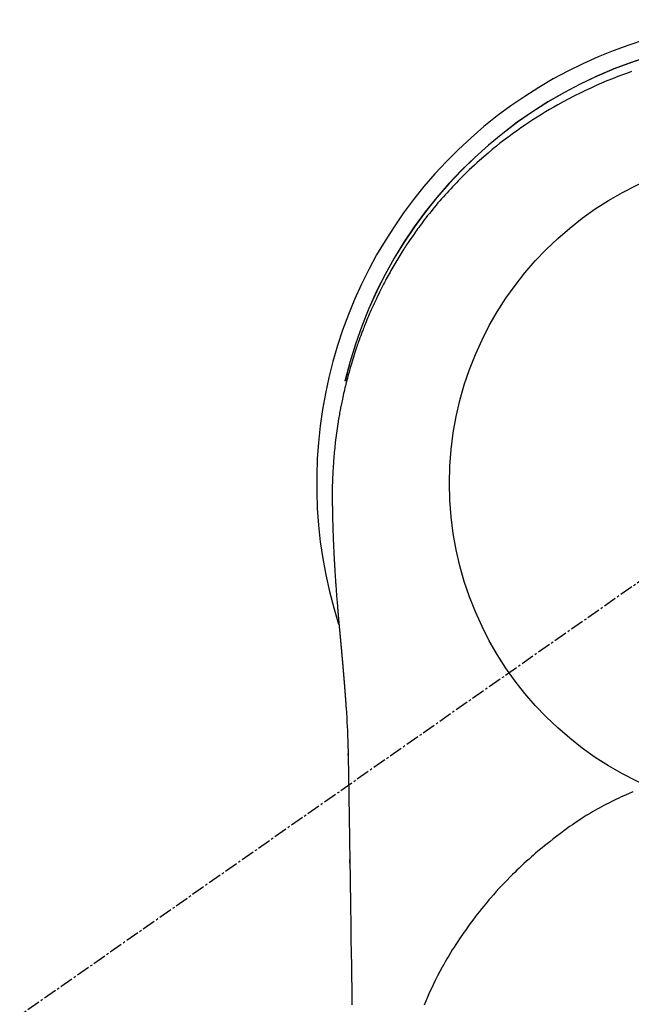
# Model space of a CAD drawing. Units: inches. Extents: x 0 to 26473, y -13 to 8857.
# Drawn here: x 3520 to 3554, y 7323 to 7378 of the extents above; entities that cross this region are included whole.
import ezdxf

# ---------------------------------------------------------------- set-up
doc = ezdxf.new("R2010")
doc.units = ezdxf.units.IN
doc.header["$MEASUREMENT"] = 0
doc.linetypes.add('CENTER2', pattern=[1.125, 0.75, -0.125, 0.125, -0.125])
doc.layers.get('DEFPOINTS').update_dxf_attribs({"color": 146})
doc.layers.add('150-機器', color=8, linetype='Continuous')

# ---------------------------------------------------------------- blocks, each defined once
blk = doc.blocks.new('F402_H')
at = {"layer": '150-機器', "color": 13, "linetype": 'CENTER2'}
blk.add_line((0, 0), (-244.018, -170.863), dxfattribs=at)
at = {"layer": '150-機器', "color": 13, "linetype": 'Continuous'}
for points in [[(-8.303, 23.029), (-8.532, 22.948), (-8.761, 22.865), (-9.071, 22.749), (-9.379, 22.629), (-9.686, 22.505), (-9.991, 22.377), (-10.294, 22.245), (-10.594, 22.109), (-10.893, 21.969), (-11.191, 21.825), (-11.505, 21.668), (-11.818, 21.507), (-12.128, 21.341), (-12.436, 21.171), (-12.665, 21.04), (-12.893, 20.908), (-13.119, 20.773), (-13.344, 20.635), (-13.586, 20.484), (-13.826, 20.33), (-14.065, 20.174), (-14.301, 20.015), (-14.5, 19.878), (-14.698, 19.739), (-14.894, 19.599), (-15.089, 19.456), (-15.285, 19.311), (-15.478, 19.164), (-15.671, 19.015), (-15.861, 18.864), (-16.102, 18.668), (-16.34, 18.469), (-16.576, 18.267), (-16.809, 18.062), (-16.957, 17.929), (-17.103, 17.796), (-17.249, 17.661), (-17.393, 17.524), (-17.52, 17.403), (-17.646, 17.28), (-17.772, 17.156), (-17.896, 17.031), (-18.004, 16.922), (-18.111, 16.812), (-18.217, 16.701), (-18.323, 16.589), (-18.427, 16.477), (-18.531, 16.365), (-18.634, 16.251), (-18.736, 16.138), (-18.838, 16.023), (-18.939, 15.908), (-19.039, 15.793), (-19.139, 15.676), (-19.237, 15.56), (-19.335, 15.442), (-19.431, 15.324), (-19.528, 15.206), (-19.623, 15.087), (-19.717, 14.967), (-19.811, 14.847), (-19.905, 14.726), (-19.984, 14.622), (-20.062, 14.518), (-20.14, 14.413), (-20.218, 14.308), (-20.279, 14.224), (-20.339, 14.14), (-20.399, 14.056), (-20.459, 13.971), (-20.574, 13.807), (-20.687, 13.641), (-20.8, 13.475), (-20.911, 13.308), (-20.959, 13.235), (-21.006, 13.162), (-21.053, 13.09), (-21.1, 13.016), (-21.159, 12.925), (-21.216, 12.833), (-21.273, 12.741), (-21.33, 12.648), (-21.387, 12.556), (-21.443, 12.463), (-21.498, 12.37), (-21.553, 12.276), (-21.608, 12.183), (-21.662, 12.089), (-21.716, 11.995), (-21.77, 11.901), (-21.823, 11.806), (-21.876, 11.712), (-21.929, 11.617), (-21.981, 11.521), (-22.032, 11.426), (-22.083, 11.331), (-22.134, 11.235), (-22.184, 11.139), (-22.224, 11.062), (-22.264, 10.985), (-22.303, 10.908), (-22.342, 10.83), (-22.41, 10.694), (-22.477, 10.558), (-22.543, 10.422), (-22.608, 10.285), (-22.664, 10.167), (-22.718, 10.049), (-22.772, 9.931), (-22.826, 9.812), (-22.879, 9.693), (-22.931, 9.574), (-22.982, 9.455), (-23.033, 9.335), (-23.075, 9.235), (-23.117, 9.135), (-23.158, 9.034), (-23.198, 8.934), (-23.231, 8.853), (-23.263, 8.773), (-23.294, 8.692), (-23.326, 8.611), (-23.35, 8.55), (-23.373, 8.49), (-23.396, 8.429), (-23.419, 8.368), (-23.465, 8.246), (-23.509, 8.123), (-23.553, 8.001), (-23.597, 7.878), (-23.626, 7.796), (-23.654, 7.714), (-23.682, 7.632), (-23.71, 7.55), (-23.752, 7.426), (-23.792, 7.303), (-23.832, 7.178), (-23.871, 7.054), (-23.91, 6.93), (-23.948, 6.805), (-23.986, 6.681), (-24.023, 6.556), (-24.047, 6.472), (-24.071, 6.388), (-24.095, 6.304), (-24.118, 6.22), (-24.164, 6.053), (-24.209, 5.884), (-24.253, 5.716), (-24.295, 5.547), (-24.321, 5.441), (-24.346, 5.336), (-24.371, 5.23), (-24.396, 5.123), (-24.42, 5.017), (-24.444, 4.911), (-24.468, 4.804), (-24.49, 4.698), (-24.508, 4.612), (-24.526, 4.527), (-24.543, 4.441), (-24.56, 4.355), (-24.569, 4.313), (-24.577, 4.27), (-24.586, 4.228), (-24.594, 4.185), (-24.602, 4.142), (-24.61, 4.099), (-24.618, 4.056), (-24.626, 4.013), (-24.642, 3.927), (-24.657, 3.841), (-24.672, 3.755), (-24.687, 3.669), (-24.701, 3.583), (-24.716, 3.497), (-24.73, 3.411), (-24.744, 3.324), (-24.764, 3.194), (-24.783, 3.065), (-24.802, 2.935), (-24.82, 2.805), (-24.837, 2.674), (-24.853, 2.544), (-24.869, 2.413), (-24.884, 2.283), (-24.897, 2.174), (-24.909, 2.065), (-24.92, 1.956), (-24.931, 1.847), (-24.942, 1.737), (-24.952, 1.628), (-24.961, 1.519), (-24.97, 1.409), (-24.982, 1.256), (-24.993, 1.103), (-25.004, 0.949), (-25.013, 0.796), (-25.017, 0.73), (-25.02, 0.664), (-25.024, 0.598), (-25.027, 0.533), (-25.031, 0.445), (-25.034, 0.357), (-25.037, 0.269), (-25.041, 0.18), (-25.046, 0.092), (-25.051, 0.003), (-25.055, -0.085), (-25.058, -0.174), (-25.059, -0.242), (-25.059, -0.311), (-25.058, -0.38), (-25.058, -0.449), (-25.057, -0.557), (-25.057, -0.664), (-25.056, -0.772), (-25.056, -0.88), (-25.055, -0.958), (-25.055, -1.036), (-25.054, -1.114), (-25.053, -1.192), (-25.052, -1.246), (-25.051, -1.3), (-25.051, -1.353), (-25.05, -1.407), (-25.048, -1.491), (-25.047, -1.575), (-25.045, -1.659), (-25.044, -1.743), (-25.043, -1.81), (-25.042, -1.876), (-25.04, -1.942), (-25.039, -2.009), (-25.037, -2.087), (-25.035, -2.165), (-25.032, -2.243), (-25.03, -2.321), (-25.028, -2.391), (-25.026, -2.46), (-25.024, -2.53), (-25.022, -2.6), (-25.019, -2.681), (-25.016, -2.762), (-25.013, -2.842), (-25.01, -2.923), (-25.008, -2.989), (-25.005, -3.054), (-25.003, -3.119), (-25, -3.185), (-24.997, -3.25), (-24.995, -3.316), (-24.992, -3.381), (-24.989, -3.447), (-24.986, -3.519), (-24.982, -3.591), (-24.979, -3.663), (-24.975, -3.735), (-24.972, -3.79), (-24.97, -3.844), (-24.967, -3.899), (-24.964, -3.954), (-24.96, -4.046), (-24.955, -4.138), (-24.95, -4.23), (-24.945, -4.323), (-24.942, -4.378), (-24.939, -4.434), (-24.935, -4.489), (-24.932, -4.545), (-24.928, -4.618), (-24.924, -4.69), (-24.92, -4.763), (-24.915, -4.835), (-24.91, -4.922), (-24.905, -5.009), (-24.899, -5.096), (-24.893, -5.183), (-24.887, -5.282), (-24.88, -5.381), (-24.873, -5.48), (-24.866, -5.579), (-24.862, -5.634), (-24.858, -5.689), (-24.854, -5.745), (-24.85, -5.8), (-24.845, -5.874), (-24.84, -5.948), (-24.835, -6.022), (-24.829, -6.096), (-24.823, -6.181), (-24.817, -6.265), (-24.81, -6.35), (-24.804, -6.435), (-24.795, -6.536), (-24.787, -6.638), (-24.779, -6.739), (-24.771, -6.841)], [(-24.771, -6.841), (-24.771, -6.848), (-24.77, -6.855), (-24.769, -6.862), (-24.769, -6.869), (-24.768, -6.876), (-24.768, -6.883), (-24.767, -6.89), (-24.767, -6.897), (-24.766, -6.904), (-24.765, -6.911), (-24.765, -6.918), (-24.764, -6.925), (-24.764, -6.932), (-24.763, -6.938), (-24.763, -6.945), (-24.762, -6.952), (-24.761, -6.959), (-24.761, -6.966), (-24.76, -6.973), (-24.76, -6.98), (-24.759, -6.986), (-24.758, -6.994), (-24.758, -7.001), (-24.757, -7.008), (-24.757, -7.015), (-24.756, -7.022), (-24.756, -7.029), (-24.755, -7.036), (-24.754, -7.043), (-24.754, -7.05), (-24.753, -7.057), (-24.753, -7.064), (-24.752, -7.071), (-24.751, -7.078), (-24.751, -7.085), (-24.75, -7.092), (-24.75, -7.099), (-24.749, -7.106), (-24.748, -7.113), (-24.748, -7.121), (-24.747, -7.128), (-24.747, -7.135), (-24.746, -7.142), (-24.745, -7.149), (-24.745, -7.156), (-24.744, -7.163), (-24.743, -7.17), (-24.743, -7.177), (-24.742, -7.185), (-24.742, -7.192), (-24.741, -7.199), (-24.74, -7.206), (-24.74, -7.213), (-24.739, -7.22), (-24.739, -7.227), (-24.738, -7.234), (-24.737, -7.242), (-24.737, -7.249), (-24.736, -7.256), (-24.735, -7.263), (-24.735, -7.27), (-24.734, -7.277), (-24.734, -7.285), (-24.733, -7.292), (-24.732, -7.299), (-24.732, -7.306), (-24.731, -7.313), (-24.73, -7.321), (-24.73, -7.328), (-24.729, -7.335), (-24.729, -7.342), (-24.728, -7.349), (-24.727, -7.357), (-24.727, -7.363), (-24.726, -7.37), (-24.725, -7.377), (-24.725, -7.384), (-24.724, -7.392), (-24.724, -7.399), (-24.723, -7.406), (-24.722, -7.413), (-24.722, -7.421), (-24.721, -7.428), (-24.72, -7.435), (-24.72, -7.442), (-24.719, -7.45), (-24.718, -7.457), (-24.718, -7.464), (-24.717, -7.471), (-24.717, -7.479), (-24.716, -7.486), (-24.715, -7.493), (-24.715, -7.5), (-24.714, -7.508), (-24.713, -7.515), (-24.713, -7.522), (-24.712, -7.53), (-24.711, -7.537), (-24.711, -7.544), (-24.71, -7.552), (-24.709, -7.559), (-24.709, -7.566), (-24.708, -7.574), (-24.707, -7.581), (-24.707, -7.588), (-24.706, -7.595), (-24.706, -7.603), (-24.705, -7.61), (-24.704, -7.617), (-24.704, -7.625), (-24.703, -7.632), (-24.702, -7.64), (-24.702, -7.647), (-24.701, -7.654), (-24.7, -7.662), (-24.7, -7.669), (-24.699, -7.676), (-24.698, -7.684), (-24.698, -7.691), (-24.697, -7.698), (-24.696, -7.706), (-24.696, -7.713), (-24.695, -7.721), (-24.694, -7.728), (-24.694, -7.734), (-24.693, -7.742), (-24.692, -7.749), (-24.692, -7.757), (-24.691, -7.764), (-24.69, -7.771), (-24.69, -7.779), (-24.689, -7.786), (-24.688, -7.794), (-24.688, -7.801), (-24.687, -7.809), (-24.686, -7.816), (-24.686, -7.824), (-24.685, -7.831), (-24.684, -7.838), (-24.684, -7.846), (-24.683, -7.853), (-24.682, -7.861), (-24.682, -7.868), (-24.681, -7.876), (-24.68, -7.883), (-24.68, -7.891), (-24.679, -7.898), (-24.678, -7.906), (-24.678, -7.913), (-24.677, -7.921), (-24.676, -7.928), (-24.675, -7.936), (-24.675, -7.943), (-24.674, -7.951), (-24.673, -7.958), (-24.673, -7.966), (-24.672, -7.973), (-24.671, -7.981), (-24.671, -7.988), (-24.67, -7.996), (-24.669, -8.003), (-24.669, -8.011), (-24.668, -8.018), (-24.667, -8.026), (-24.667, -8.033), (-24.666, -8.041), (-24.665, -8.048), (-24.665, -8.056), (-24.664, -8.064), (-24.663, -8.071), (-24.662, -8.079), (-24.662, -8.086), (-24.661, -8.094), (-24.66, -8.101), (-24.66, -8.109), (-24.659, -8.116), (-24.658, -8.123), (-24.658, -8.131), (-24.657, -8.138), (-24.656, -8.146), (-24.656, -8.154), (-24.655, -8.161), (-24.654, -8.169), (-24.653, -8.176), (-24.653, -8.184), (-24.652, -8.192), (-24.651, -8.199), (-24.651, -8.207), (-24.65, -8.215), (-24.649, -8.222), (-24.649, -8.23), (-24.648, -8.237), (-24.647, -8.245), (-24.646, -8.253), (-24.646, -8.26), (-24.645, -8.268), (-24.644, -8.276), (-24.644, -8.283), (-24.643, -8.291), (-24.642, -8.299), (-24.641, -8.306), (-24.641, -8.314), (-24.64, -8.322), (-24.639, -8.329), (-24.639, -8.337), (-24.638, -8.345), (-24.637, -8.352), (-24.637, -8.36), (-24.636, -8.368), (-24.635, -8.376), (-24.634, -8.383), (-24.634, -8.391), (-24.633, -8.399), (-24.632, -8.406), (-24.632, -8.414), (-24.631, -8.422), (-24.63, -8.43), (-24.629, -8.437), (-24.629, -8.445), (-24.628, -8.453), (-24.627, -8.461), (-24.627, -8.468), (-24.626, -8.476), (-24.625, -8.484), (-24.624, -8.491), (-24.624, -8.498), (-24.623, -8.506), (-24.622, -8.514), (-24.622, -8.522), (-24.621, -8.529), (-24.62, -8.537), (-24.619, -8.545), (-24.619, -8.553), (-24.618, -8.561), (-24.617, -8.568), (-24.617, -8.576), (-24.616, -8.584), (-24.615, -8.592), (-24.614, -8.6), (-24.614, -8.607), (-24.613, -8.615), (-24.612, -8.623), (-24.611, -8.631), (-24.611, -8.639), (-24.61, -8.647), (-24.609, -8.654), (-24.609, -8.662), (-24.608, -8.67), (-24.607, -8.678), (-24.606, -8.686), (-24.606, -8.694), (-24.605, -8.701), (-24.604, -8.709), (-24.604, -8.717), (-24.603, -8.725), (-24.602, -8.733), (-24.601, -8.741), (-24.601, -8.749), (-24.6, -8.757), (-24.599, -8.764), (-24.598, -8.772), (-24.598, -8.78), (-24.597, -8.788), (-24.596, -8.796), (-24.596, -8.804), (-24.595, -8.812), (-24.594, -8.82), (-24.593, -8.828), (-24.593, -8.836), (-24.592, -8.844), (-24.591, -8.851), (-24.59, -8.859), (-24.59, -8.866), (-24.589, -8.874), (-24.588, -8.882), (-24.587, -8.89), (-24.587, -8.898), (-24.586, -8.906), (-24.585, -8.914), (-24.585, -8.922), (-24.584, -8.93), (-24.583, -8.938), (-24.582, -8.946), (-24.582, -8.954), (-24.581, -8.962), (-24.58, -8.97), (-24.579, -8.978), (-24.579, -8.986), (-24.578, -8.994), (-24.577, -9.002), (-24.576, -9.01), (-24.576, -9.018), (-24.575, -9.026), (-24.574, -9.034), (-24.574, -9.042), (-24.573, -9.05), (-24.572, -9.058), (-24.571, -9.066), (-24.571, -9.074), (-24.57, -9.082), (-24.569, -9.09), (-24.568, -9.098), (-24.568, -9.106), (-24.567, -9.114), (-24.566, -9.122), (-24.565, -9.13), (-24.565, -9.138), (-24.564, -9.146), (-24.563, -9.154), (-24.562, -9.162), (-24.562, -9.17), (-24.561, -9.178), (-24.56, -9.186), (-24.559, -9.195), (-24.559, -9.203), (-24.558, -9.211), (-24.557, -9.219), (-24.557, -9.227), (-24.556, -9.235), (-24.555, -9.242), (-24.554, -9.25), (-24.554, -9.258), (-24.553, -9.266), (-24.552, -9.275), (-24.551, -9.283), (-24.551, -9.291), (-24.55, -9.299), (-24.549, -9.307), (-24.548, -9.315), (-24.548, -9.323), (-24.547, -9.331), (-24.546, -9.34), (-24.545, -9.348), (-24.545, -9.356), (-24.544, -9.364), (-24.543, -9.372), (-24.542, -9.38), (-24.542, -9.388), (-24.541, -9.397), (-24.54, -9.405), (-24.539, -9.413), (-24.539, -9.421), (-24.538, -9.429), (-24.537, -9.438), (-24.536, -9.446), (-24.536, -9.454), (-24.535, -9.462), (-24.534, -9.47), (-24.533, -9.479), (-24.533, -9.487), (-24.532, -9.495), (-24.531, -9.503), (-24.53, -9.511), (-24.53, -9.52), (-24.529, -9.528), (-24.528, -9.536), (-24.528, -9.544), (-24.527, -9.552), (-24.526, -9.561), (-24.525, -9.569), (-24.525, -9.577), (-24.524, -9.585), (-24.523, -9.594), (-24.522, -9.602), (-24.522, -9.61), (-24.521, -9.618), (-24.52, -9.626), (-24.519, -9.634), (-24.519, -9.642), (-24.518, -9.651), (-24.517, -9.659), (-24.516, -9.667), (-24.516, -9.675), (-24.515, -9.684), (-24.514, -9.692), (-24.513, -9.7), (-24.513, -9.709), (-24.512, -9.717), (-24.511, -9.725), (-24.51, -9.733), (-24.51, -9.742), (-24.509, -9.75), (-24.508, -9.758), (-24.507, -9.767), (-24.507, -9.775), (-24.506, -9.783), (-24.505, -9.792), (-24.504, -9.8), (-24.504, -9.808), (-24.503, -9.817), (-24.502, -9.825), (-24.501, -9.833), (-24.501, -9.842), (-24.5, -9.85), (-24.499, -9.859), (-24.498, -9.867), (-24.498, -9.875), (-24.497, -9.884), (-24.496, -9.892), (-24.495, -9.9), (-24.495, -9.909), (-24.494, -9.917), (-24.493, -9.926), (-24.492, -9.934), (-24.492, -9.942), (-24.491, -9.951), (-24.49, -9.959), (-24.489, -9.968), (-24.489, -9.976), (-24.488, -9.984), (-24.487, -9.993), (-24.486, -10), (-24.486, -10.009), (-24.485, -10.017), (-24.484, -10.026), (-24.483, -10.034), (-24.483, -10.042), (-24.482, -10.051), (-24.481, -10.059), (-24.48, -10.068), (-24.48, -10.076), (-24.479, -10.085), (-24.478, -10.093), (-24.477, -10.102), (-24.477, -10.11), (-24.476, -10.119), (-24.475, -10.127), (-24.474, -10.135), (-24.474, -10.144), (-24.473, -10.152), (-24.472, -10.161), (-24.471, -10.169), (-24.471, -10.178), (-24.47, -10.186), (-24.469, -10.195), (-24.468, -10.203), (-24.468, -10.212), (-24.467, -10.22), (-24.466, -10.229), (-24.466, -10.237), (-24.465, -10.246), (-24.464, -10.255), (-24.463, -10.263), (-24.463, -10.272), (-24.462, -10.28), (-24.461, -10.289), (-24.46, -10.297), (-24.46, -10.306), (-24.459, -10.314), (-24.458, -10.323), (-24.457, -10.331), (-24.457, -10.34), (-24.456, -10.349), (-24.455, -10.357), (-24.454, -10.366), (-24.454, -10.373), (-24.453, -10.382), (-24.452, -10.39), (-24.451, -10.399), (-24.451, -10.408), (-24.45, -10.416), (-24.449, -10.425), (-24.448, -10.433), (-24.448, -10.442), (-24.447, -10.451), (-24.446, -10.459), (-24.446, -10.468), (-24.446, -10.476), (-24.445, -10.485), (-24.444, -10.494), (-24.443, -10.502), (-24.443, -10.511), (-24.442, -10.52), (-24.441, -10.528), (-24.441, -10.537), (-24.44, -10.546), (-24.439, -10.554), (-24.438, -10.563), (-24.438, -10.571), (-24.437, -10.58), (-24.436, -10.589), (-24.435, -10.597), (-24.435, -10.606), (-24.434, -10.615), (-24.433, -10.623), (-24.432, -10.632), (-24.432, -10.641), (-24.431, -10.65), (-24.43, -10.658), (-24.429, -10.667), (-24.429, -10.676), (-24.428, -10.684), (-24.427, -10.693), (-24.427, -10.702), (-24.426, -10.71), (-24.425, -10.719), (-24.424, -10.728), (-24.424, -10.737), (-24.423, -10.745), (-24.422, -10.753), (-24.421, -10.762), (-24.421, -10.77), (-24.42, -10.779), (-24.419, -10.788), (-24.418, -10.797), (-24.418, -10.805), (-24.417, -10.814), (-24.416, -10.823), (-24.415, -10.832), (-24.415, -10.84), (-24.414, -10.849), (-24.413, -10.858), (-24.413, -10.867), (-24.412, -10.876), (-24.411, -10.884), (-24.41, -10.893), (-24.41, -10.902), (-24.409, -10.911), (-24.408, -10.919), (-24.407, -10.928), (-24.407, -10.937), (-24.406, -10.946), (-24.405, -10.955), (-24.405, -10.964), (-24.404, -10.972), (-24.403, -10.981), (-24.402, -10.99), (-24.402, -10.999), (-24.401, -11.008), (-24.4, -11.016), (-24.399, -11.025), (-24.399, -11.034), (-24.398, -11.043), (-24.397, -11.052), (-24.397, -11.061), (-24.396, -11.069), (-24.395, -11.078), (-24.394, -11.087), (-24.394, -11.096), (-24.393, -11.105), (-24.392, -11.114), (-24.392, -11.123), (-24.391, -11.131), (-24.39, -11.139), (-24.389, -11.148), (-24.389, -11.157), (-24.388, -11.166), (-24.387, -11.175), (-24.386, -11.184), (-24.386, -11.193), (-24.385, -11.202), (-24.384, -11.211), (-24.384, -11.219), (-24.383, -11.228), (-24.382, -11.237), (-24.381, -11.246), (-24.381, -11.255), (-24.38, -11.264), (-24.379, -11.273), (-24.379, -11.282), (-24.378, -11.291), (-24.377, -11.3), (-24.376, -11.309), (-24.376, -11.318), (-24.375, -11.327), (-24.374, -11.336), (-24.374, -11.345), (-24.373, -11.354), (-24.372, -11.363), (-24.371, -11.371), (-24.371, -11.38), (-24.37, -11.389), (-24.369, -11.398), (-24.369, -11.407), (-24.368, -11.416), (-24.367, -11.425), (-24.366, -11.434), (-24.366, -11.443), (-24.365, -11.452), (-24.364, -11.461), (-24.364, -11.47), (-24.363, -11.479), (-24.362, -11.488), (-24.362, -11.497), (-24.361, -11.505), (-24.36, -11.514), (-24.359, -11.523), (-24.359, -11.532), (-24.358, -11.542), (-24.357, -11.551), (-24.357, -11.56), (-24.356, -11.569), (-24.355, -11.578), (-24.355, -11.587), (-24.354, -11.596), (-24.353, -11.605), (-24.352, -11.614), (-24.352, -11.623), (-24.351, -11.632), (-24.35, -11.641), (-24.35, -11.65), (-24.349, -11.659), (-24.348, -11.668), (-24.348, -11.677), (-24.347, -11.686), (-24.346, -11.696), (-24.345, -11.705), (-24.345, -11.714), (-24.344, -11.723), (-24.343, -11.732), (-24.343, -11.741), (-24.342, -11.75), (-24.341, -11.759), (-24.341, -11.768), (-24.34, -11.777), (-24.339, -11.787), (-24.339, -11.796), (-24.338, -11.805), (-24.337, -11.814), (-24.336, -11.823), (-24.336, -11.832), (-24.335, -11.841), (-24.334, -11.851), (-24.334, -11.86), (-24.333, -11.869), (-24.332, -11.878), (-24.332, -11.886), (-24.331, -11.895), (-24.33, -11.904), (-24.33, -11.914), (-24.329, -11.923), (-24.328, -11.932), (-24.328, -11.941), (-24.327, -11.95), (-24.326, -11.96), (-24.326, -11.969), (-24.325, -11.978), (-24.324, -11.987), (-24.323, -11.996), (-24.323, -12.006), (-24.322, -12.015), (-24.321, -12.024), (-24.321, -12.033), (-24.32, -12.042), (-24.319, -12.052), (-24.319, -12.061), (-24.318, -12.07), (-24.317, -12.079), (-24.317, -12.089), (-24.316, -12.098), (-24.315, -12.107), (-24.315, -12.116), (-24.314, -12.126), (-24.313, -12.135), (-24.313, -12.144), (-24.312, -12.153), (-24.311, -12.163), (-24.311, -12.172), (-24.31, -12.181), (-24.309, -12.191), (-24.309, -12.2), (-24.308, -12.209), (-24.307, -12.218), (-24.307, -12.228), (-24.306, -12.237), (-24.305, -12.246), (-24.305, -12.256), (-24.304, -12.264), (-24.304, -12.273), (-24.303, -12.283), (-24.302, -12.292), (-24.302, -12.301), (-24.301, -12.311), (-24.3, -12.32), (-24.3, -12.329), (-24.299, -12.339), (-24.298, -12.348), (-24.298, -12.357), (-24.297, -12.367), (-24.296, -12.376), (-24.296, -12.385), (-24.295, -12.395), (-24.294, -12.404), (-24.294, -12.413), (-24.293, -12.423), (-24.292, -12.432), (-24.292, -12.441), (-24.291, -12.451), (-24.29, -12.46), (-24.29, -12.47), (-24.289, -12.479), (-24.289, -12.488), (-24.288, -12.498), (-24.287, -12.507), (-24.287, -12.516), (-24.286, -12.526), (-24.285, -12.535), (-24.285, -12.544), (-24.284, -12.554), (-24.283, -12.563), (-24.283, -12.573), (-24.282, -12.582), (-24.281, -12.591)], [(-24.281, -12.591), (-24.265, -12.851), (-24.248, -13.111), (-24.233, -13.371), (-24.219, -13.631), (-24.21, -13.816), (-24.202, -14.002), (-24.194, -14.187), (-24.187, -14.373), (-24.181, -14.566), (-24.175, -14.759), (-24.171, -14.953), (-24.167, -15.146), (-24.166, -15.233), (-24.165, -15.321), (-24.163, -15.408), (-24.162, -15.496), (-24.16, -15.616), (-24.158, -15.735), (-24.156, -15.855), (-24.154, -15.975), (-24.152, -16.108), (-24.15, -16.241), (-24.148, -16.374), (-24.145, -16.507), (-24.143, -16.627), (-24.141, -16.746), (-24.139, -16.866), (-24.137, -16.985), (-24.135, -17.122), (-24.133, -17.258), (-24.131, -17.395), (-24.128, -17.532), (-24.125, -17.765), (-24.121, -17.999), (-24.117, -18.233), (-24.113, -18.467), (-24.11, -18.7), (-24.106, -18.934), (-24.102, -19.167), (-24.098, -19.401), (-24.094, -19.658), (-24.09, -19.915), (-24.086, -20.172), (-24.082, -20.43), (-24.079, -20.675), (-24.075, -20.921), (-24.071, -21.167), (-24.068, -21.412), (-24.061, -21.842), (-24.054, -22.272), (-24.047, -22.703), (-24.041, -23.133), (-24.035, -23.547), (-24.029, -23.961), (-24.024, -24.375), (-24.019, -24.789), (-24.008, -25.53), (-23.998, -26.27), (-23.986, -27.01), (-23.975, -27.75), (-23.969, -28.111), (-23.963, -28.472), (-23.958, -28.834), (-23.952, -29.195)], [(-24.166, -15.223), (-24.166, -15.222), (-24.166, -15.221), (-24.166, -15.22), (-24.166, -15.219), (-24.166, -15.218), (-24.166, -15.217), (-24.166, -15.216), (-24.166, -15.215), (-24.166, -15.214), (-24.166, -15.213), (-24.166, -15.212), (-24.166, -15.211), (-24.166, -15.21), (-24.166, -15.209), (-24.166, -15.208), (-24.166, -15.207), (-24.166, -15.206), (-24.166, -15.205), (-24.166, -15.204), (-24.166, -15.203), (-24.166, -15.202), (-24.166, -15.201), (-24.166, -15.2), (-24.166, -15.199), (-24.166, -15.198), (-24.166, -15.197), (-24.166, -15.196), (-24.166, -15.195), (-24.166, -15.194), (-24.166, -15.193), (-24.166, -15.192), (-24.166, -15.191), (-24.166, -15.19), (-24.166, -15.189), (-24.166, -15.188), (-24.166, -15.187), (-24.167, -15.186), (-24.167, -15.185), (-24.167, -15.184), (-24.167, -15.183), (-24.167, -15.182), (-24.167, -15.181), (-24.167, -15.18), (-24.167, -15.179), (-24.167, -15.178), (-24.167, -15.177), (-24.167, -15.176), (-24.167, -15.175), (-24.167, -15.174), (-24.167, -15.173), (-24.167, -15.172), (-24.167, -15.171), (-24.167, -15.17), (-24.167, -15.169), (-24.167, -15.168), (-24.167, -15.167), (-24.167, -15.166), (-24.167, -15.165), (-24.167, -15.164), (-24.167, -15.163), (-24.167, -15.162), (-24.167, -15.161), (-24.167, -15.16), (-24.167, -15.159), (-24.167, -15.158), (-24.167, -15.157), (-24.167, -15.156), (-24.167, -15.155), (-24.167, -15.154), (-24.167, -15.153), (-24.167, -15.152), (-24.167, -15.151), (-24.167, -15.15), (-24.167, -15.149), (-24.167, -15.148), (-24.167, -15.147), (-24.167, -15.146)], [(-8.232, -17.272), (-8.482, -17.377), (-8.615, -17.435), (-8.749, -17.494), (-8.881, -17.554), (-9.013, -17.615), (-9.157, -17.683), (-9.301, -17.752), (-9.444, -17.822), (-9.586, -17.894), (-9.719, -17.962), (-9.851, -18.031), (-9.983, -18.102), (-10.115, -18.174), (-10.24, -18.244), (-10.365, -18.315), (-10.489, -18.387), (-10.613, -18.46), (-10.729, -18.53), (-10.844, -18.6), (-10.958, -18.672), (-11.072, -18.744), (-11.21, -18.833), (-11.347, -18.924), (-11.483, -19.015), (-11.619, -19.107), (-11.738, -19.19), (-11.856, -19.273), (-11.974, -19.357), (-12.091, -19.442), (-12.293, -19.593), (-12.493, -19.746), (-12.692, -19.901), (-12.889, -20.058), (-13.031, -20.172), (-13.172, -20.286), (-13.312, -20.401), (-13.452, -20.518), (-13.564, -20.612), (-13.676, -20.708), (-13.788, -20.804), (-13.898, -20.901), (-14.043, -21.028), (-14.186, -21.157), (-14.329, -21.287), (-14.47, -21.418), (-14.596, -21.537), (-14.721, -21.656), (-14.845, -21.776), (-14.968, -21.897), (-15.12, -22.05), (-15.272, -22.204), (-15.422, -22.359), (-15.57, -22.516), (-15.726, -22.685), (-15.88, -22.854), (-16.033, -23.026), (-16.183, -23.198), (-16.285, -23.316), (-16.385, -23.435), (-16.485, -23.554), (-16.583, -23.674), (-16.703, -23.822), (-16.822, -23.971), (-16.94, -24.121), (-17.056, -24.272), (-17.197, -24.457), (-17.335, -24.644), (-17.472, -24.831), (-17.608, -25.021), (-17.69, -25.138), (-17.772, -25.256), (-17.853, -25.374), (-17.934, -25.493), (-18.037, -25.648), (-18.138, -25.803), (-18.238, -25.959), (-18.337, -26.116), (-18.439, -26.282), (-18.54, -26.45), (-18.64, -26.619), (-18.738, -26.788), (-18.779, -26.861), (-18.821, -26.934), (-18.862, -27.008), (-18.902, -27.081), (-19.034, -27.325), (-19.163, -27.571), (-19.288, -27.818), (-19.41, -28.068), (-19.49, -28.237), (-19.569, -28.407), (-19.647, -28.578), (-19.722, -28.75), (-19.818, -28.975), (-19.911, -29.202)], [(-24.065, -21.26), (-24.065, -21.258), (-24.065, -21.257), (-24.065, -21.255), (-24.065, -21.254), (-24.065, -21.252), (-24.065, -21.25), (-24.065, -21.249), (-24.065, -21.247), (-24.065, -21.245), (-24.065, -21.244), (-24.065, -21.242), (-24.065, -21.24), (-24.065, -21.239), (-24.065, -21.237), (-24.065, -21.235), (-24.065, -21.234), (-24.065, -21.232), (-24.065, -21.23), (-24.065, -21.229), (-24.065, -21.227), (-24.065, -21.225), (-24.065, -21.224), (-24.065, -21.222), (-24.065, -21.22), (-24.065, -21.219), (-24.065, -21.217), (-24.065, -21.216), (-24.065, -21.214), (-24.065, -21.212), (-24.066, -21.211), (-24.066, -21.209), (-24.066, -21.207), (-24.066, -21.206), (-24.066, -21.204), (-24.066, -21.202), (-24.066, -21.201), (-24.066, -21.199), (-24.066, -21.197), (-24.066, -21.196), (-24.066, -21.194), (-24.066, -21.192), (-24.066, -21.191), (-24.066, -21.189), (-24.066, -21.187), (-24.066, -21.186), (-24.066, -21.184), (-24.066, -21.183), (-24.066, -21.181), (-24.066, -21.179), (-24.066, -21.178), (-24.066, -21.176), (-24.066, -21.174), (-24.066, -21.173), (-24.066, -21.171), (-24.066, -21.169), (-24.066, -21.168), (-24.066, -21.166), (-24.066, -21.164), (-24.066, -21.163), (-24.066, -21.161), (-24.066, -21.159), (-24.066, -21.158), (-24.066, -21.156), (-24.066, -21.154), (-24.066, -21.153), (-24.066, -21.151), (-24.066, -21.149), (-24.066, -21.148), (-24.066, -21.146), (-24.066, -21.145), (-24.066, -21.143), (-24.066, -21.141), (-24.066, -21.14), (-24.066, -21.138), (-24.066, -21.136), (-24.066, -21.135), (-24.066, -21.133), (-24.066, -21.131), (-24.066, -21.13), (-24.067, -21.128), (-24.067, -21.126), (-24.067, -21.125), (-24.067, -21.123), (-24.067, -21.121), (-24.067, -21.12), (-24.067, -21.118), (-24.067, -21.116), (-24.067, -21.115), (-24.067, -21.113), (-24.067, -21.112), (-24.067, -21.11), (-24.067, -21.108), (-24.067, -21.107), (-24.067, -21.105), (-24.067, -21.103), (-24.067, -21.102), (-24.067, -21.1), (-24.067, -21.098), (-24.067, -21.097), (-24.067, -21.095), (-24.067, -21.093), (-24.067, -21.092), (-24.067, -21.09), (-24.067, -21.088), (-24.067, -21.087), (-24.067, -21.085), (-24.067, -21.083), (-24.067, -21.082), (-24.067, -21.08), (-24.067, -21.079), (-24.067, -21.077), (-24.067, -21.075), (-24.067, -21.074), (-24.067, -21.072), (-24.067, -21.07), (-24.067, -21.069), (-24.067, -21.067), (-24.067, -21.065), (-24.067, -21.064), (-24.067, -21.062), (-24.067, -21.06), (-24.067, -21.059), (-24.067, -21.057), (-24.067, -21.055), (-24.067, -21.054), (-24.067, -21.052), (-24.067, -21.05)]]:
    blk.add_lwpolyline(points, dxfattribs=at)
for centre, radius, start, end in [((0, 0), 25.931, 0, 197.7244), ((0, -0.057), 25.02, 13.3229, 166.6771), ((0.007, -0.057), 25.02, 13.3229, 166.6771)]:
    blk.add_arc(centre, radius, start, end, dxfattribs=at)
at = {"layer": 'DEFPOINTS'}
blk.add_circle((0, 0), 18.5, dxfattribs=at)

msp = doc.modelspace()

# ---------------------------------------------------------------- block references
at = {"layer": '150-機器'}
msp.add_blockref('F402_H', (3562.805, 7351.657), dxfattribs=at)

doc.saveas('drawing.dxf')
